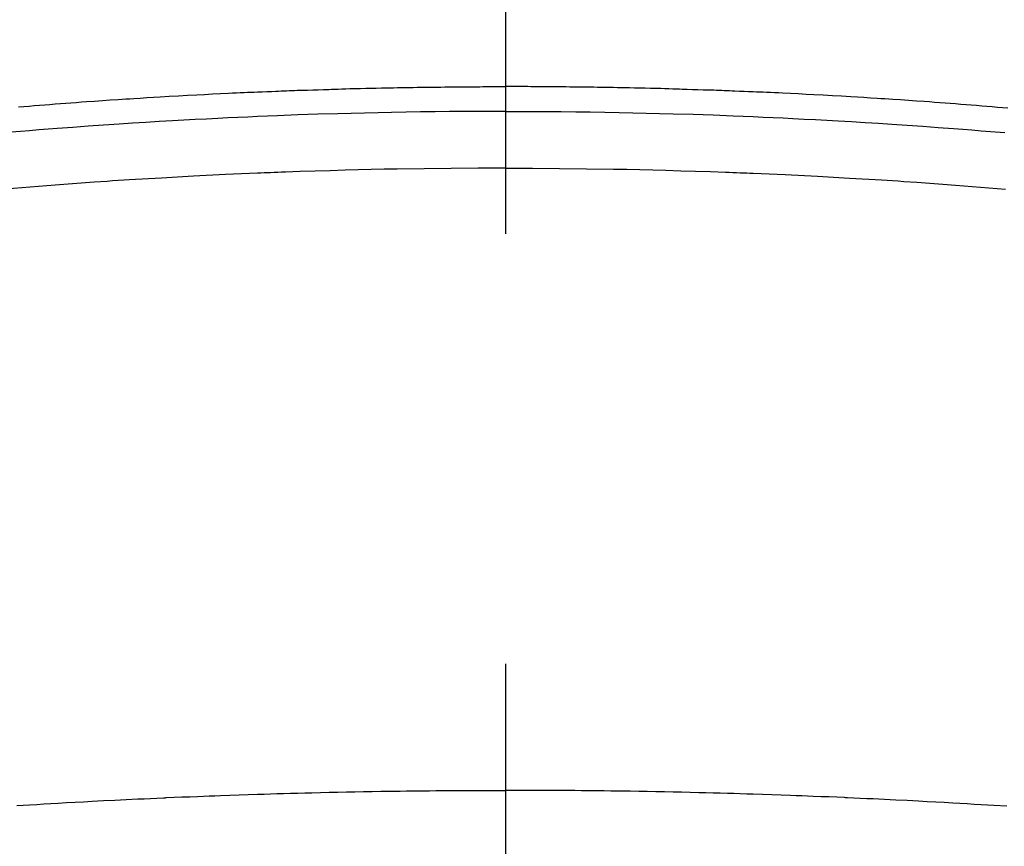
# Model space of a CAD drawing. Extents: x 55896 to 82369, y -13 to 8857.
# Drawn here: x 73494 to 73508, y 6480 to 6492 of the extents above; entities that cross this region are included whole.
import ezdxf

# ---------------------------------------------------------------- set-up
doc = ezdxf.new("R2010")
doc.units = 0
doc.header["$LTSCALE"] = 50
doc.header["$MEASUREMENT"] = 0
doc.linetypes.add('CENTER2', pattern=[1.125, 0.75, -0.125, 0.125, -0.125])
doc.layers.get('0').update_dxf_attribs({"linetype": 'CONTINUOUS'})
doc.layers.add('150-機器', color=8, linetype='CONTINUOUS')
doc.layers.add('160-文字', color=254, linetype='CONTINUOUS')
doc.styles.add('KH001', font='msgothic.ttc')
doc.dimstyles.new('KH1xx030', dxfattribs={"dimscale": 30, "dimtxt": 2, "dimasz": 0.6, "dimexe": 0.3, "dimexo": 1.2, "dimgap": 0.5, "dimtad": 3, "dimdec": 1, "dimdsep": 46, "dimlunit": 6, "dimtxsty": 'KH001', "dimblk": 'DOT', "dimcen": 1, "dimdle": 1, "dimclrd": 256, "dimclre": 256, "dimclrt": 256, "dimadec": 0, "dimazin": 0, "dimtfac": 1, "dimtdec": 1, "dimtix": 1, "dimtmove": 2, "dimatfit": 3, "dimldrblk": 'CLOSEDBLANK', "dimfxl": 1, "dimtolj": 1, "dimtzin": 0, "dimlwd": -1, "dimlwe": -1, "dimarcsym": 0})

# ---------------------------------------------------------------- blocks, each defined once
blk = doc.blocks.new('F402_H')
at = {"layer": '150-機器', "color": 161, "linetype": 'CENTER2'}
blk.add_line((0, 136.026), (0, -355.416), dxfattribs=at)
at = {"layer": '150-機器', "color": 13, "linetype": 'Continuous'}
for points in [[(-7.081, -249.626), (-7.005, -249.62), (-6.929, -249.613), (-6.853, -249.607), (-6.777, -249.601), (-6.701, -249.595), (-6.625, -249.589), (-6.549, -249.583), (-6.472, -249.577), (-6.396, -249.571), (-6.32, -249.565), (-6.244, -249.56), (-6.168, -249.554), (-6.092, -249.549), (-5.978, -249.541), (-5.863, -249.533), (-5.749, -249.525), (-5.634, -249.517), (-5.577, -249.513), (-5.52, -249.509), (-5.463, -249.506), (-5.406, -249.502), (-5.311, -249.496), (-5.215, -249.49), (-5.12, -249.485), (-5.024, -249.479), (-4.89, -249.471), (-4.757, -249.464), (-4.623, -249.456), (-4.489, -249.449), (-4.375, -249.443), (-4.26, -249.437), (-4.145, -249.432), (-4.03, -249.426), (-3.972, -249.423), (-3.914, -249.421), (-3.857, -249.418), (-3.799, -249.415), (-3.751, -249.413), (-3.702, -249.411), (-3.653, -249.409), (-3.605, -249.407), (-3.538, -249.404), (-3.472, -249.402), (-3.405, -249.399), (-3.339, -249.396), (-3.3, -249.395), (-3.261, -249.393), (-3.223, -249.392), (-3.184, -249.39), (-3.146, -249.389), (-3.107, -249.387), (-3.069, -249.386), (-3.03, -249.384), (-3.011, -249.384), (-2.992, -249.383), (-2.973, -249.383), (-2.954, -249.382), (-2.877, -249.38), (-2.8, -249.378), (-2.723, -249.375), (-2.646, -249.372), (-2.608, -249.371), (-2.57, -249.37), (-2.531, -249.369), (-2.493, -249.367), (-2.435, -249.366), (-2.378, -249.364), (-2.32, -249.362), (-2.262, -249.36), (-2.224, -249.359), (-2.186, -249.358), (-2.147, -249.357), (-2.109, -249.356), (-2.032, -249.355), (-1.956, -249.353), (-1.879, -249.351), (-1.803, -249.349), (-1.745, -249.348), (-1.687, -249.347), (-1.63, -249.346), (-1.572, -249.345), (-1.515, -249.344), (-1.457, -249.343), (-1.399, -249.342), (-1.342, -249.341), (-1.284, -249.34), (-1.227, -249.339), (-1.169, -249.338), (-1.111, -249.337), (-1.054, -249.337), (-0.996, -249.336), (-0.939, -249.336), (-0.881, -249.335), (-0.824, -249.335), (-0.766, -249.334), (-0.709, -249.334), (-0.652, -249.333), (-0.613, -249.333), (-0.575, -249.333), (-0.536, -249.333), (-0.498, -249.332), (-0.456, -249.332), (-0.413, -249.332), (-0.371, -249.332), (-0.328, -249.331), (-0.304, -249.331), (-0.279, -249.331), (-0.254, -249.331), (-0.229, -249.331), (-0.2, -249.331), (-0.172, -249.331), (-0.143, -249.331), (-0.114, -249.33), (-0.086, -249.33), (-0.057, -249.33), (-0.029, -249.33), (0, -249.33)], [(7.309, -249.645), (7.233, -249.638), (7.157, -249.632), (7.081, -249.626), (7.005, -249.62), (6.929, -249.613), (6.853, -249.607), (6.777, -249.601), (6.701, -249.595), (6.625, -249.589), (6.549, -249.583), (6.472, -249.577), (6.396, -249.571), (6.32, -249.565), (6.244, -249.56), (6.168, -249.554), (6.092, -249.549), (5.978, -249.541), (5.863, -249.533), (5.749, -249.525), (5.634, -249.517), (5.577, -249.513), (5.52, -249.509), (5.463, -249.506), (5.406, -249.502), (5.311, -249.496), (5.215, -249.49), (5.12, -249.485), (5.024, -249.479), (4.89, -249.471), (4.757, -249.464), (4.623, -249.456), (4.489, -249.449), (4.375, -249.443), (4.26, -249.437), (4.145, -249.432), (4.03, -249.426), (3.972, -249.423), (3.914, -249.421), (3.857, -249.418), (3.799, -249.415), (3.751, -249.413), (3.702, -249.411), (3.653, -249.409), (3.605, -249.407), (3.538, -249.404), (3.472, -249.402), (3.405, -249.399), (3.339, -249.396), (3.3, -249.395), (3.261, -249.393), (3.223, -249.392), (3.184, -249.39), (3.146, -249.389), (3.107, -249.387), (3.069, -249.386), (3.03, -249.384), (3.011, -249.384), (2.992, -249.383), (2.973, -249.383), (2.954, -249.382), (2.877, -249.38), (2.8, -249.378), (2.723, -249.375), (2.646, -249.372), (2.608, -249.371), (2.57, -249.37), (2.531, -249.369), (2.493, -249.367), (2.435, -249.366), (2.378, -249.364), (2.32, -249.362), (2.262, -249.36), (2.224, -249.359), (2.186, -249.358), (2.147, -249.357), (2.109, -249.356), (2.032, -249.355), (1.956, -249.353), (1.879, -249.351), (1.803, -249.349), (1.745, -249.348), (1.687, -249.347), (1.63, -249.346), (1.572, -249.345), (1.515, -249.344), (1.457, -249.343), (1.399, -249.342), (1.342, -249.341), (1.284, -249.34), (1.227, -249.339), (1.169, -249.338), (1.111, -249.337), (1.054, -249.337), (0.996, -249.336), (0.939, -249.336), (0.881, -249.335), (0.824, -249.335), (0.766, -249.334), (0.709, -249.334), (0.652, -249.333), (0.613, -249.333), (0.575, -249.333), (0.536, -249.333), (0.498, -249.332), (0.456, -249.332), (0.413, -249.332), (0.371, -249.332), (0.328, -249.331), (0.304, -249.331), (0.279, -249.331), (0.254, -249.331), (0.229, -249.331), (0.2, -249.331), (0.172, -249.331), (0.143, -249.331), (0.114, -249.33), (0.086, -249.33), (0.057, -249.33), (0.029, -249.33), (0, -249.33)], [(0, -249.69), (-0.203, -249.69), (-0.407, -249.691), (-0.61, -249.692), (-0.813, -249.693), (-1.024, -249.696), (-1.235, -249.699), (-1.446, -249.703), (-1.657, -249.706), (-1.853, -249.71), (-2.048, -249.715), (-2.244, -249.719), (-2.44, -249.724), (-2.731, -249.733), (-3.022, -249.743), (-3.314, -249.754), (-3.605, -249.766), (-3.749, -249.773), (-3.894, -249.779), (-4.039, -249.786), (-4.183, -249.793), (-4.348, -249.802), (-4.513, -249.81), (-4.678, -249.819), (-4.843, -249.828), (-5.037, -249.839), (-5.232, -249.851), (-5.427, -249.863), (-5.621, -249.876), (-5.846, -249.891), (-6.07, -249.907), (-6.295, -249.923), (-6.519, -249.94), (-6.653, -249.95), (-6.787, -249.961), (-6.922, -249.972), (-7.056, -249.983), (-7.264, -250)], [(0, -249.69), (0.203, -249.69), (0.407, -249.691), (0.61, -249.692), (0.813, -249.693), (1.024, -249.696), (1.235, -249.699), (1.446, -249.703), (1.657, -249.706), (1.853, -249.71), (2.048, -249.715), (2.244, -249.719), (2.44, -249.724), (2.731, -249.733), (3.022, -249.743), (3.314, -249.754), (3.605, -249.766), (3.749, -249.773), (3.894, -249.779), (4.039, -249.786), (4.183, -249.793), (4.348, -249.802), (4.513, -249.81), (4.678, -249.819), (4.843, -249.828), (5.037, -249.839), (5.232, -249.851), (5.427, -249.863), (5.621, -249.876), (5.846, -249.891), (6.07, -249.907), (6.295, -249.923), (6.519, -249.94), (6.653, -249.95), (6.787, -249.961), (6.922, -249.972), (7.056, -249.983), (7.264, -250)], [(0, -250.515), (-0.394, -250.517), (-0.787, -250.52), (-1.181, -250.524), (-1.574, -250.529), (-1.764, -250.533), (-1.954, -250.537), (-2.143, -250.541), (-2.333, -250.546), (-2.55, -250.553), (-2.767, -250.559), (-2.984, -250.567), (-3.201, -250.574), (-3.255, -250.576), (-3.309, -250.578), (-3.363, -250.58), (-3.417, -250.582), (-3.464, -250.584), (-3.511, -250.586), (-3.558, -250.588), (-3.605, -250.59), (-4.072, -250.611), (-4.539, -250.635), (-5.005, -250.66), (-5.472, -250.688), (-5.553, -250.693), (-5.633, -250.698), (-5.714, -250.703), (-5.795, -250.709), (-5.984, -250.722), (-6.172, -250.735), (-6.361, -250.749), (-6.549, -250.763), (-6.791, -250.781), (-7.033, -250.801), (-7.275, -250.821)], [(0, -250.515), (0.394, -250.517), (0.787, -250.52), (1.181, -250.524), (1.574, -250.529), (1.764, -250.533), (1.954, -250.537), (2.143, -250.541), (2.333, -250.546), (2.55, -250.553), (2.767, -250.559), (2.984, -250.567), (3.201, -250.574), (3.255, -250.576), (3.309, -250.578), (3.363, -250.58), (3.417, -250.582), (3.464, -250.584), (3.511, -250.586), (3.558, -250.588), (3.605, -250.59), (4.072, -250.611), (4.539, -250.635), (5.005, -250.66), (5.472, -250.688), (5.553, -250.693), (5.633, -250.698), (5.714, -250.703), (5.795, -250.709), (5.984, -250.722), (6.172, -250.735), (6.361, -250.749), (6.549, -250.763), (6.791, -250.781), (7.033, -250.801), (7.275, -250.821)], [(-7.107, -259.787), (-6.921, -259.776), (-6.818, -259.77), (-6.715, -259.764), (-6.611, -259.758), (-6.508, -259.752), (-6.384, -259.745), (-6.26, -259.738), (-6.136, -259.731), (-6.011, -259.724), (-5.846, -259.715), (-5.68, -259.707), (-5.515, -259.699), (-5.349, -259.691), (-5.256, -259.687), (-5.162, -259.683), (-5.069, -259.678), (-4.975, -259.674), (-4.965, -259.674), (-4.955, -259.673), (-4.945, -259.673), (-4.934, -259.672), (-4.82, -259.667), (-4.706, -259.662), (-4.592, -259.658), (-4.477, -259.654), (-4.394, -259.651), (-4.311, -259.648), (-4.228, -259.644), (-4.145, -259.641), (-4.01, -259.636), (-3.875, -259.632), (-3.74, -259.627), (-3.605, -259.623), (-3.511, -259.62), (-3.417, -259.617), (-3.324, -259.614), (-3.23, -259.611), (-3.126, -259.608), (-3.022, -259.605), (-2.918, -259.603), (-2.814, -259.6), (-2.689, -259.597), (-2.564, -259.594), (-2.439, -259.592), (-2.314, -259.589), (-2.189, -259.587), (-2.064, -259.584), (-1.939, -259.582), (-1.814, -259.58), (-1.72, -259.579), (-1.626, -259.578), (-1.532, -259.576), (-1.439, -259.575), (-1.355, -259.574), (-1.272, -259.573), (-1.189, -259.572), (-1.105, -259.571), (-1.011, -259.57), (-0.917, -259.57), (-0.823, -259.569), (-0.729, -259.568), (-0.636, -259.568), (-0.542, -259.567), (-0.448, -259.567), (-0.354, -259.566), (-0.266, -259.566), (-0.177, -259.566), (-0.089, -259.566), (0, -259.566)], [(7.293, -259.798), (7.107, -259.787), (6.921, -259.776), (6.818, -259.77), (6.715, -259.764), (6.611, -259.758), (6.508, -259.752), (6.384, -259.745), (6.26, -259.738), (6.136, -259.731), (6.011, -259.724), (5.846, -259.715), (5.68, -259.707), (5.515, -259.699), (5.349, -259.691), (5.256, -259.687), (5.162, -259.683), (5.069, -259.678), (4.975, -259.674), (4.965, -259.674), (4.955, -259.673), (4.945, -259.673), (4.934, -259.672), (4.82, -259.667), (4.706, -259.662), (4.592, -259.658), (4.477, -259.654), (4.394, -259.651), (4.311, -259.648), (4.228, -259.644), (4.145, -259.641), (4.01, -259.636), (3.875, -259.632), (3.74, -259.627), (3.605, -259.623), (3.511, -259.62), (3.417, -259.617), (3.324, -259.614), (3.23, -259.611), (3.126, -259.608), (3.022, -259.605), (2.918, -259.603), (2.814, -259.6), (2.689, -259.597), (2.564, -259.594), (2.439, -259.592), (2.314, -259.589), (2.189, -259.587), (2.064, -259.584), (1.939, -259.582), (1.814, -259.58), (1.72, -259.579), (1.626, -259.578), (1.532, -259.576), (1.439, -259.575), (1.355, -259.574), (1.272, -259.573), (1.189, -259.572), (1.105, -259.571), (1.011, -259.57), (0.917, -259.57), (0.823, -259.569), (0.729, -259.568), (0.636, -259.568), (0.542, -259.567), (0.448, -259.567), (0.354, -259.566), (0.266, -259.566), (0.177, -259.566), (0.089, -259.566), (0, -259.566)]]:
    blk.add_lwpolyline(points, dxfattribs=at)
blk = doc.blocks.new('_ClosedBlank')
at = {"color": 0, "linetype": 'ByBlock', "lineweight": -2}
for p, q in [((-1, 0.16667), (0, 0)), ((-1, 0.16667), (-1, -0.16667)), ((0, 0), (-1, -0.16667))]:
    blk.add_line(p, q, dxfattribs=at)
blk = doc.blocks.new('_Dot')
at = {"color": 0, "linetype": 'ByBlock', "lineweight": -2}
blk.add_line((-0.5, 0), (-1, 0), dxfattribs=at)
at = {"color": 0, "linetype": 'ByBlock', "const_width": 0.5}
blk.add_lwpolyline([(-0.25, 0, 1), (0.25, 0, 1)], format="xyb", close=True, dxfattribs=at)

msp = doc.modelspace()

# ---------------------------------------------------------------- linework, layer by layer
at = {"layer": '150-機器', "color": 13}
for radius in [90.5, 80.5]:
    msp.add_circle((73500.793, 6534.942), radius, dxfattribs=at)

# ---------------------------------------------------------------- block references
at = {"layer": '150-機器'}
msp.add_blockref('F402_H', (73500.786, 6740.134), dxfattribs=at)

# ---------------------------------------------------------------- leaders
at = {"layer": '160-文字', "annotation_type": 0, "has_hookline": 1, "hookline_direction": 0}
for points, text_width in [([(72691.344, 6754.836), (73674.245, 5171.626), (73674.845, 5171.626)], 1240.62), ([(73380.793, 6747.323), (74337.402, 5701.678), (74338.002, 5701.678)], 964.26), ([(72961.433, 6746.44), (73791.536, 5426.725), (73792.136, 5426.725)], 1630.62)]:
    msp.add_leader(points, dimstyle='KH1xx030', override={"dimgap": 0.5, "dimtad": 1}, dxfattribs=dict(at, text_width=text_width))

doc.saveas('drawing.dxf')
